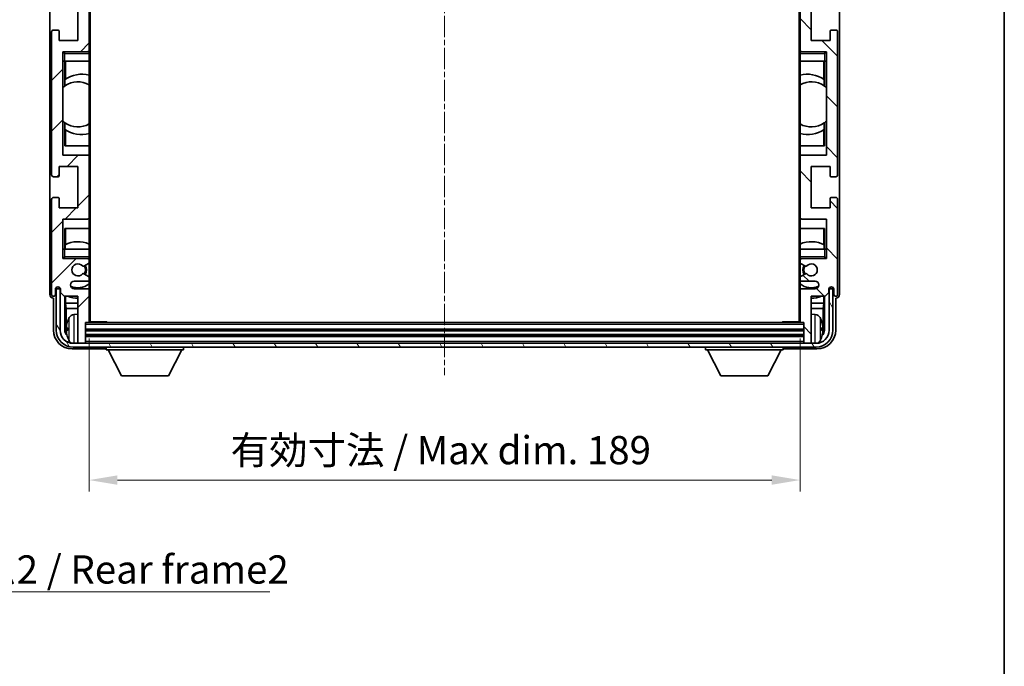
# Model space of a CAD drawing. Units: millimetres. Extents: x 2 to 7697, y 3 to 846.
# Drawn here: x 2097 to 2358, y 504 to 676 of the extents above; entities that cross this region are included whole.
import ezdxf

# ---------------------------------------------------------------- set-up
doc = ezdxf.new("R2010")
doc.units = ezdxf.units.MM
doc.linetypes.add('CHAIN', pattern=[0.3543, 0.2362, -0.0295, 0.0591, -0.0295])
for name, color, linetype, lineweight in [('Border (ISO)', 7, 'Continuous', 35), ('Centerline (ISO)', 131, 'Continuous', 18), ('Dimension (ISO)', 7, 'Continuous', 18), ('Dimension (ISO) @ 1', 7, 'Continuous', 18), ('Hatch (ISO)', 1, 'Continuous', 18), ('Symbol (ISO)', 7, 'Continuous', 18), ('Symbol (ISO) @ 1', 7, 'Continuous', 18), ('Visible (ISO)', 7, 'Continuous', 35), ('Visible Narrow (ISO)', 7, 'Continuous', 25)]:
    doc.layers.add(name, color=color, linetype=linetype, lineweight=lineweight)
doc.styles.add('Note Text (TK)', font='MS PGothic.ttf')
doc.dimstyles.new('Default - Method 1b (TK)', dxfattribs={"dimscale": 3, "dimtxt": 2.5, "dimasz": 2.5, "dimexe": 1, "dimexo": 1.5, "dimgap": 1, "dimtad": 1, "dimtoh": 1, "dimrnd": 1e-08, "dimdsep": 46, "dimtxsty": 'Note Text (TK)', "dimcen": 0.09, "dimdle": 5, "dimclrd": 100, "dimclre": 100, "dimclrt": 7, "dimadec": 1, "dimazin": 1, "dimtfac": 1, "dimtmove": 0, "dimatfit": 3, "dimfxl": 1, "dimtolj": 1, "dimlwd": -1, "dimlwe": -1, "dimarcsym": 0})
doc.dimstyles.new('Default - Method 1b (TK)$7', dxfattribs={"dimscale": 3, "dimtxt": 2.5, "dimasz": 2.5, "dimexe": 1, "dimexo": 1.5, "dimgap": 1, "dimtad": 1, "dimtoh": 1, "dimrnd": 1e-08, "dimdsep": 46, "dimtxsty": 'Note Text (TK)', "dimcen": 0.09, "dimdle": 5, "dimclrd": 100, "dimclre": 100, "dimclrt": 7, "dimadec": 1, "dimazin": 1, "dimtfac": 1, "dimtmove": 0, "dimatfit": 3, "dimfxl": 1, "dimtolj": 1, "dimlwd": -1, "dimlwe": -1, "dimarcsym": 0})

# ---------------------------------------------------------------- blocks, each defined once
blk = doc.blocks.new('図面枠 tk図枠')
at = {"layer": 'Border (ISO)'}
blk.add_line((405.5, 289), (405.5, 8), dxfattribs=at)
blk = doc.blocks.new('*D48')
at = {"layer": 'Defpoints', "color": 0}
for p in [(2115.13, 595.35), (2304.13, 595.35), (2304.13, 553.21)]:
    blk.add_point(p, dxfattribs=at)
at = {"layer": 'Dimension (ISO)', "color": 100}
for p, q in [((2115.13, 590.85), (2115.13, 550.21)), ((2304.13, 590.85), (2304.13, 550.21)), ((2122.63, 553.21), (2296.63, 553.21))]:
    blk.add_line(p, q, dxfattribs=at)
for points in [[(2122.63, 554.46), (2122.63, 551.96), (2115.13, 553.21)], [(2296.63, 554.46), (2296.63, 551.96), (2304.13, 553.21)]]:
    blk.add_solid(points, dxfattribs=at)
at = {"layer": 'Dimension (ISO)', "color": 7, "insert": (2152.72, 561.16), "char_height": 7.5, "attachment_point": 4, "style": 'Note Text (TK)'}
blk.add_mtext('\\A1;\\fＭＳ Ｐゴシック|b0|i0;\\H7.5000;有効寸法 / Max dim. 189', dxfattribs=at)

msp = doc.modelspace()

# ---------------------------------------------------------------- hatches: boundary and pattern name
at = {"layer": 'Hatch (ISO)'}
h = msp.add_hatch(dxfattribs=at)
h.set_pattern_fill('ANSI31', color=256, scale=76.2, style=0)
h.set_pattern_definition([(45, (1141.949, -20.914), (-6.73519, 6.73519), [])])
edge = h.paths.add_edge_path()
edge.add_ellipse((2114.8339, 595.3529), major_axis=(0, -0.3), ratio=1, start_angle=0, end_angle=90)
edge.add_line((2115.1339, 595.3529), (2115.1339, 603.5529))
edge.add_ellipse((2114.6339, 603.5529), major_axis=(0.5, 0), ratio=1, start_angle=0, end_angle=90)
edge.add_line((2114.6339, 604.0529), (2111.1339, 604.0529))
edge.add_ellipse((2111.1339, 605.0529), major_axis=(0, -1), ratio=1, start_angle=180, end_angle=360, ccw=False)
edge.add_line((2111.1339, 606.0529), (2114.6339, 606.0529))
edge.add_ellipse((2114.6339, 606.5529), major_axis=(0, -0.5), ratio=1, start_angle=0, end_angle=90)
edge.add_line((2115.1339, 606.5529), (2115.1339, 607.0631))
edge.add_ellipse((2114.8339, 607.0631), major_axis=(0.3, 0), ratio=1, start_angle=0, end_angle=60)
edge.add_line((2114.9839, 607.3229), (2113.7107, 608.058))
edge.add_ellipse((2113.5607, 607.7982), major_axis=(0.15, 0.2598), ratio=1, start_angle=0, end_angle=78.671012)
edge.add_ellipse((2112.1339, 609.0529), major_axis=(1.2015, -1.0566), ratio=1, start_angle=82.662386, end_angle=360, ccw=False)
edge.add_ellipse((2113.5606, 610.3077), major_axis=(-0.2253, -0.1981), ratio=1, start_angle=0, end_angle=77.981127)
edge.add_line((2113.7075, 610.0462), (2114.9808, 610.7611))
edge.add_ellipse((2114.8339, 611.0227), major_axis=(0.1469, -0.2616), ratio=1, start_angle=0, end_angle=60.685474)
edge.add_line((2115.1339, 611.0227), (2115.1339, 611.5529))
edge.add_ellipse((2114.6339, 611.5529), major_axis=(0.5, 0), ratio=1, start_angle=0, end_angle=90)
edge.add_line((2114.6339, 612.0529), (2108.1339, 612.0529))
edge.add_line((2108.1339, 612.0529), (2108.1339, 622.5529))
edge.add_line((2108.1339, 622.5529), (2114.6339, 622.5529))
edge.add_ellipse((2114.6339, 623.0529), major_axis=(0, -0.5), ratio=1, start_angle=0, end_angle=90)
edge.add_line((2115.1339, 623.0529), (2115.1339, 639.0529))
edge.add_ellipse((2114.6339, 639.0529), major_axis=(0.5, 0), ratio=1, start_angle=0, end_angle=90)
edge.add_line((2114.6339, 639.5529), (2108.1339, 639.5529))
edge.add_line((2108.1339, 639.5529), (2108.1339, 667.0529))
edge.add_line((2108.1339, 667.0529), (2114.6339, 667.0529))
edge.add_ellipse((2114.6339, 667.5529), major_axis=(0, -0.5), ratio=1, start_angle=0, end_angle=90)
edge.add_line((2115.1339, 667.5529), (2115.1339, 683.5529))
edge.add_ellipse((2114.6339, 683.5529), major_axis=(0.5, 0), ratio=1, start_angle=0, end_angle=90)
edge.add_line((2114.6339, 684.0529), (2108.1339, 684.0529))
edge.add_line((2108.1339, 684.0529), (2108.1339, 711.5529))
edge.add_line((2108.1339, 711.5529), (2114.6339, 711.5529))
edge.add_ellipse((2114.6339, 712.0529), major_axis=(0, -0.5), ratio=1, start_angle=0, end_angle=90)
edge.add_line((2115.1339, 712.0529), (2115.1339, 728.0529))
edge.add_ellipse((2114.6339, 728.0529), major_axis=(0.5, 0), ratio=1, start_angle=0, end_angle=90)
edge.add_line((2114.6339, 728.5529), (2108.1339, 728.5529))
edge.add_line((2108.1339, 728.5529), (2108.1339, 739.0529))
edge.add_line((2108.1339, 739.0529), (2114.6339, 739.0529))
edge.add_ellipse((2114.6339, 739.5529), major_axis=(0, -0.5), ratio=1, start_angle=0, end_angle=90)
edge.add_line((2115.1339, 739.5529), (2115.1339, 740.0831))
edge.add_ellipse((2114.8339, 740.0831), major_axis=(0.3, 0), ratio=1, start_angle=0, end_angle=60.685474)
edge.add_line((2114.9808, 740.3447), (2113.7075, 741.0597))
edge.add_ellipse((2113.5606, 740.7981), major_axis=(0.1469, 0.2616), ratio=1, start_angle=0, end_angle=77.981127)
edge.add_ellipse((2112.1339, 742.0529), major_axis=(1.2014, -1.0567), ratio=1, start_angle=82.662386, end_angle=360, ccw=False)
edge.add_ellipse((2113.5607, 743.3076), major_axis=(-0.2253, -0.1981), ratio=1, start_angle=0, end_angle=78.671012)
edge.add_line((2113.7107, 743.0478), (2114.9839, 743.7829))
edge.add_ellipse((2114.8339, 744.0427), major_axis=(0.15, -0.2598), ratio=1, start_angle=0, end_angle=60)
edge.add_line((2115.1339, 744.0427), (2115.1339, 744.5529))
edge.add_ellipse((2114.6339, 744.5529), major_axis=(0.5, 0), ratio=1, start_angle=0, end_angle=90)
edge.add_line((2114.6339, 745.0529), (2111.1339, 745.0529))
edge.add_ellipse((2111.1339, 746.0529), major_axis=(0, -1), ratio=1, start_angle=180, end_angle=360, ccw=False)
edge.add_line((2111.1339, 747.0529), (2114.6339, 747.0529))
edge.add_ellipse((2114.6339, 747.5529), major_axis=(0, -0.5), ratio=1, start_angle=0, end_angle=90)
edge.add_line((2115.1339, 747.5529), (2115.1339, 755.7529))
edge.add_ellipse((2114.8339, 755.7529), major_axis=(0.3, 0), ratio=1, start_angle=0, end_angle=90)
edge.add_line((2114.8339, 756.0529), (2114.1339, 756.0529))
edge.add_line((2114.1339, 756.0529), (2114.1339, 761.2529))
edge.add_ellipse((2113.8339, 761.2529), major_axis=(0.3, 0), ratio=1, start_angle=0, end_angle=90)
edge.add_line((2113.8339, 761.5529), (2112.4339, 761.5529))
edge.add_ellipse((2112.4339, 761.2529), major_axis=(0, 0.3), ratio=1, start_angle=0, end_angle=90)
edge.add_line((2112.1339, 761.2529), (2112.1339, 749.0529))
edge.add_line((2112.1339, 749.0529), (2108.4839, 749.0529))
edge.add_line((2108.4839, 749.0529), (2107.4839, 748.0529))
edge.add_line((2107.4839, 748.0529), (2107.4839, 747.1529))
edge.add_ellipse((2106.8089, 747.2326), major_axis=(0.675, -0.0797), ratio=1, start_angle=193.465843, end_angle=360, ccw=False)
edge.add_line((2106.1339, 747.1529), (2106.1339, 748.5529))
edge.add_ellipse((2105.6339, 748.5529), major_axis=(0.5, 0), ratio=1, start_angle=0, end_angle=180)
edge.add_line((2105.1339, 748.5529), (2105.1339, 723.3029))
edge.add_ellipse((2105.6339, 723.3029), major_axis=(-0.5, 0), ratio=1, start_angle=0, end_angle=90)
edge.add_line((2105.6339, 722.8029), (2106.8339, 722.8029))
edge.add_ellipse((2106.8339, 723.1029), major_axis=(0, -0.3), ratio=1, start_angle=0, end_angle=90)
edge.add_line((2107.1339, 723.1029), (2107.1339, 725.5529))
edge.add_line((2107.1339, 725.5529), (2112.1339, 725.5529))
edge.add_line((2112.1339, 725.5529), (2112.1339, 714.5529))
edge.add_line((2112.1339, 714.5529), (2107.1339, 714.5529))
edge.add_line((2107.1339, 714.5529), (2107.1339, 717.0029))
edge.add_ellipse((2106.8339, 717.0029), major_axis=(0.3, 0), ratio=1, start_angle=0, end_angle=90)
edge.add_line((2106.8339, 717.3029), (2105.6339, 717.3029))
edge.add_ellipse((2105.6339, 716.8029), major_axis=(0, 0.5), ratio=1, start_angle=0, end_angle=90)
edge.add_line((2105.1339, 716.8029), (2105.1339, 678.8029))
edge.add_ellipse((2105.6339, 678.8029), major_axis=(-0.5, 0), ratio=1, start_angle=0, end_angle=90)
edge.add_line((2105.6339, 678.3029), (2106.8339, 678.3029))
edge.add_ellipse((2106.8339, 678.6029), major_axis=(0, -0.3), ratio=1, start_angle=0, end_angle=90)
edge.add_line((2107.1339, 678.6029), (2107.1339, 681.0529))
edge.add_line((2107.1339, 681.0529), (2112.1339, 681.0529))
edge.add_line((2112.1339, 681.0529), (2112.1339, 670.0529))
edge.add_line((2112.1339, 670.0529), (2107.1339, 670.0529))
edge.add_line((2107.1339, 670.0529), (2107.1339, 672.5029))
edge.add_ellipse((2106.8339, 672.5029), major_axis=(0.3, 0), ratio=1, start_angle=0, end_angle=90)
edge.add_line((2106.8339, 672.8029), (2105.6339, 672.8029))
edge.add_ellipse((2105.6339, 672.3029), major_axis=(0, 0.5), ratio=1, start_angle=0, end_angle=90)
edge.add_line((2105.1339, 672.3029), (2105.1339, 634.3029))
edge.add_ellipse((2105.6339, 634.3029), major_axis=(-0.5, 0), ratio=1, start_angle=0, end_angle=90)
edge.add_line((2105.6339, 633.8029), (2106.8339, 633.8029))
edge.add_ellipse((2106.8339, 634.1029), major_axis=(0, -0.3), ratio=1, start_angle=0, end_angle=90)
edge.add_line((2107.1339, 634.1029), (2107.1339, 636.5529))
edge.add_line((2107.1339, 636.5529), (2112.1339, 636.5529))
edge.add_line((2112.1339, 636.5529), (2112.1339, 625.5529))
edge.add_line((2112.1339, 625.5529), (2107.1339, 625.5529))
edge.add_line((2107.1339, 625.5529), (2107.1339, 628.0029))
edge.add_ellipse((2106.8339, 628.0029), major_axis=(0.3, 0), ratio=1, start_angle=0, end_angle=90)
edge.add_line((2106.8339, 628.3029), (2105.6339, 628.3029))
edge.add_ellipse((2105.6339, 627.8029), major_axis=(0, 0.5), ratio=1, start_angle=0, end_angle=90)
edge.add_line((2105.1339, 627.8029), (2105.1339, 602.5529))
edge.add_ellipse((2105.6339, 602.5529), major_axis=(-0.5, 0), ratio=1, start_angle=0, end_angle=180)
edge.add_line((2106.1339, 602.5529), (2106.1339, 603.9529))
edge.add_ellipse((2106.8089, 603.8732), major_axis=(-0.675, 0.0797), ratio=1, start_angle=193.465843, end_angle=360, ccw=False)
edge.add_line((2107.4839, 603.9529), (2107.4839, 603.0529))
edge.add_line((2107.4839, 603.0529), (2108.4839, 602.0529))
edge.add_line((2108.4839, 602.0529), (2112.1339, 602.0529))
edge.add_line((2112.1339, 602.0529), (2112.1339, 589.8529))
edge.add_ellipse((2112.4339, 589.8529), major_axis=(-0.3, 0), ratio=1, start_angle=0, end_angle=90)
edge.add_line((2112.4339, 589.5529), (2113.8339, 589.5529))
edge.add_ellipse((2113.8339, 589.8529), major_axis=(0, -0.3), ratio=1, start_angle=0, end_angle=90)
edge.add_line((2114.1339, 589.8529), (2114.1339, 595.0529))
edge.add_line((2114.1339, 595.0529), (2114.8339, 595.0529))
h = msp.add_hatch(dxfattribs=at)
h.set_pattern_fill('ANSI31', color=256, scale=76.2, angle=90.00021, style=0)
h.set_pattern_definition([(135.0002, (1141.949, -20.914), (-6.73517, -6.73522), [])])
edge = h.paths.add_edge_path()
edge.add_ellipse((2304.4339, 755.7529), major_axis=(0, 0.3), ratio=1, start_angle=0, end_angle=90)
edge.add_line((2304.1339, 755.7529), (2304.1339, 747.5529))
edge.add_ellipse((2304.6339, 747.5529), major_axis=(-0.5, 0), ratio=1, start_angle=0, end_angle=90)
edge.add_line((2304.6339, 747.0529), (2308.1339, 747.0529))
edge.add_ellipse((2308.1339, 746.0529), major_axis=(0, 1), ratio=1, start_angle=180, end_angle=360, ccw=False)
edge.add_line((2308.1339, 745.0529), (2304.6339, 745.0529))
edge.add_ellipse((2304.6339, 744.5529), major_axis=(0, 0.5), ratio=1, start_angle=0, end_angle=90)
edge.add_line((2304.1339, 744.5529), (2304.1339, 744.0427))
edge.add_ellipse((2304.4339, 744.0427), major_axis=(-0.3, 0), ratio=1, start_angle=0, end_angle=60)
edge.add_line((2304.2839, 743.7829), (2305.5571, 743.0478))
edge.add_ellipse((2305.7071, 743.3076), major_axis=(-0.15, -0.2598), ratio=1, start_angle=0, end_angle=78.671012)
edge.add_ellipse((2307.1339, 742.0529), major_axis=(-1.2015, 1.0566), ratio=1, start_angle=82.662386, end_angle=360, ccw=False)
edge.add_ellipse((2305.7072, 740.7981), major_axis=(0.2253, 0.1981), ratio=1, start_angle=0, end_angle=77.981127)
edge.add_line((2305.5603, 741.0597), (2304.287, 740.3447))
edge.add_ellipse((2304.4339, 740.0831), major_axis=(-0.1469, 0.2616), ratio=1, start_angle=0, end_angle=60.685474)
edge.add_line((2304.1339, 740.0831), (2304.1339, 739.5529))
edge.add_ellipse((2304.6339, 739.5529), major_axis=(-0.5, 0), ratio=1, start_angle=0, end_angle=90)
edge.add_line((2304.6339, 739.0529), (2311.1339, 739.0529))
edge.add_line((2311.1339, 739.0529), (2311.1339, 728.5529))
edge.add_line((2311.1339, 728.5529), (2304.6339, 728.5529))
edge.add_ellipse((2304.6339, 728.0529), major_axis=(0, 0.5), ratio=1, start_angle=0, end_angle=90)
edge.add_line((2304.1339, 728.0529), (2304.1339, 712.0529))
edge.add_ellipse((2304.6339, 712.0529), major_axis=(-0.5, 0), ratio=1, start_angle=0, end_angle=90)
edge.add_line((2304.6339, 711.5529), (2311.1339, 711.5529))
edge.add_line((2311.1339, 711.5529), (2311.1339, 684.0529))
edge.add_line((2311.1339, 684.0529), (2304.6339, 684.0529))
edge.add_ellipse((2304.6339, 683.5529), major_axis=(0, 0.5), ratio=1, start_angle=0, end_angle=90)
edge.add_line((2304.1339, 683.5529), (2304.1339, 667.5529))
edge.add_ellipse((2304.6339, 667.5529), major_axis=(-0.5, 0), ratio=1, start_angle=0, end_angle=90)
edge.add_line((2304.6339, 667.0529), (2311.1339, 667.0529))
edge.add_line((2311.1339, 667.0529), (2311.1339, 639.5529))
edge.add_line((2311.1339, 639.5529), (2304.6339, 639.5529))
edge.add_ellipse((2304.6339, 639.0529), major_axis=(0, 0.5), ratio=1, start_angle=0, end_angle=90)
edge.add_line((2304.1339, 639.0529), (2304.1339, 623.0529))
edge.add_ellipse((2304.6339, 623.0529), major_axis=(-0.5, 0), ratio=1, start_angle=0, end_angle=90)
edge.add_line((2304.6339, 622.5529), (2311.1339, 622.5529))
edge.add_line((2311.1339, 622.5529), (2311.1339, 612.0529))
edge.add_line((2311.1339, 612.0529), (2304.6339, 612.0529))
edge.add_ellipse((2304.6339, 611.5529), major_axis=(0, 0.5), ratio=1, start_angle=0, end_angle=90)
edge.add_line((2304.1339, 611.5529), (2304.1339, 611.0227))
edge.add_ellipse((2304.4339, 611.0227), major_axis=(-0.3, 0), ratio=1, start_angle=0, end_angle=60.685474)
edge.add_line((2304.287, 610.7611), (2305.5603, 610.0462))
edge.add_ellipse((2305.7072, 610.3077), major_axis=(-0.1469, -0.2616), ratio=1, start_angle=0, end_angle=77.981127)
edge.add_ellipse((2307.1339, 609.0529), major_axis=(-1.2014, 1.0567), ratio=1, start_angle=82.662386, end_angle=360, ccw=False)
edge.add_ellipse((2305.7071, 607.7982), major_axis=(0.2253, 0.1981), ratio=1, start_angle=0, end_angle=78.671012)
edge.add_line((2305.5571, 608.058), (2304.2839, 607.3229))
edge.add_ellipse((2304.4339, 607.0631), major_axis=(-0.15, 0.2598), ratio=1, start_angle=0, end_angle=60)
edge.add_line((2304.1339, 607.0631), (2304.1339, 606.5529))
edge.add_ellipse((2304.6339, 606.5529), major_axis=(-0.5, 0), ratio=1, start_angle=0, end_angle=90)
edge.add_line((2304.6339, 606.0529), (2308.1339, 606.0529))
edge.add_ellipse((2308.1339, 605.0529), major_axis=(0, 1), ratio=1, start_angle=180, end_angle=360, ccw=False)
edge.add_line((2308.1339, 604.0529), (2304.6339, 604.0529))
edge.add_ellipse((2304.6339, 603.5529), major_axis=(0, 0.5), ratio=1, start_angle=0, end_angle=90)
edge.add_line((2304.1339, 603.5529), (2304.1339, 595.3529))
edge.add_ellipse((2304.4339, 595.3529), major_axis=(-0.3, 0), ratio=1, start_angle=0, end_angle=90)
edge.add_line((2304.4339, 595.0529), (2305.1339, 595.0529))
edge.add_line((2305.1339, 595.0529), (2305.1339, 589.8529))
edge.add_ellipse((2305.4339, 589.8529), major_axis=(-0.3, 0), ratio=1, start_angle=0, end_angle=90)
edge.add_line((2305.4339, 589.5529), (2306.8339, 589.5529))
edge.add_ellipse((2306.8339, 589.8529), major_axis=(0, -0.3), ratio=1, start_angle=0, end_angle=90)
edge.add_line((2307.1339, 589.8529), (2307.1339, 602.0529))
edge.add_line((2307.1339, 602.0529), (2310.7839, 602.0529))
edge.add_line((2310.7839, 602.0529), (2311.7839, 603.0529))
edge.add_line((2311.7839, 603.0529), (2311.7839, 603.9529))
edge.add_ellipse((2312.4589, 603.8732), major_axis=(-0.675, 0.0797), ratio=1, start_angle=193.465843, end_angle=360, ccw=False)
edge.add_line((2313.1339, 603.9529), (2313.1339, 602.5529))
edge.add_ellipse((2313.6339, 602.5529), major_axis=(-0.5, 0), ratio=1, start_angle=0, end_angle=180)
edge.add_line((2314.1339, 602.5529), (2314.1339, 627.8029))
edge.add_ellipse((2313.6339, 627.8029), major_axis=(0.5, 0), ratio=1, start_angle=0, end_angle=90)
edge.add_line((2313.6339, 628.3029), (2312.4339, 628.3029))
edge.add_ellipse((2312.4339, 628.0029), major_axis=(0, 0.3), ratio=1, start_angle=0, end_angle=90)
edge.add_line((2312.1339, 628.0029), (2312.1339, 625.5529))
edge.add_line((2312.1339, 625.5529), (2307.1339, 625.5529))
edge.add_line((2307.1339, 625.5529), (2307.1339, 636.5529))
edge.add_line((2307.1339, 636.5529), (2312.1339, 636.5529))
edge.add_line((2312.1339, 636.5529), (2312.1339, 634.1029))
edge.add_ellipse((2312.4339, 634.1029), major_axis=(-0.3, 0), ratio=1, start_angle=0, end_angle=90)
edge.add_line((2312.4339, 633.8029), (2313.6339, 633.8029))
edge.add_ellipse((2313.6339, 634.3029), major_axis=(0, -0.5), ratio=1, start_angle=0, end_angle=90)
edge.add_line((2314.1339, 634.3029), (2314.1339, 672.3029))
edge.add_ellipse((2313.6339, 672.3029), major_axis=(0.5, 0), ratio=1, start_angle=0, end_angle=90)
edge.add_line((2313.6339, 672.8029), (2312.4339, 672.8029))
edge.add_ellipse((2312.4339, 672.5029), major_axis=(0, 0.3), ratio=1, start_angle=0, end_angle=90)
edge.add_line((2312.1339, 672.5029), (2312.1339, 670.0529))
edge.add_line((2312.1339, 670.0529), (2307.1339, 670.0529))
edge.add_line((2307.1339, 670.0529), (2307.1339, 681.0529))
edge.add_line((2307.1339, 681.0529), (2312.1339, 681.0529))
edge.add_line((2312.1339, 681.0529), (2312.1339, 678.6029))
edge.add_ellipse((2312.4339, 678.6029), major_axis=(-0.3, 0), ratio=1, start_angle=0, end_angle=90)
edge.add_line((2312.4339, 678.3029), (2313.6339, 678.3029))
edge.add_ellipse((2313.6339, 678.8029), major_axis=(0, -0.5), ratio=1, start_angle=0, end_angle=90)
edge.add_line((2314.1339, 678.8029), (2314.1339, 716.8029))
edge.add_ellipse((2313.6339, 716.8029), major_axis=(0.5, 0), ratio=1, start_angle=0, end_angle=90)
edge.add_line((2313.6339, 717.3029), (2312.4339, 717.3029))
edge.add_ellipse((2312.4339, 717.0029), major_axis=(0, 0.3), ratio=1, start_angle=0, end_angle=90)
edge.add_line((2312.1339, 717.0029), (2312.1339, 714.5529))
edge.add_line((2312.1339, 714.5529), (2307.1339, 714.5529))
edge.add_line((2307.1339, 714.5529), (2307.1339, 725.5529))
edge.add_line((2307.1339, 725.5529), (2312.1339, 725.5529))
edge.add_line((2312.1339, 725.5529), (2312.1339, 723.1029))
edge.add_ellipse((2312.4339, 723.1029), major_axis=(-0.3, 0), ratio=1, start_angle=0, end_angle=90)
edge.add_line((2312.4339, 722.8029), (2313.6339, 722.8029))
edge.add_ellipse((2313.6339, 723.3029), major_axis=(0, -0.5), ratio=1, start_angle=0, end_angle=90)
edge.add_line((2314.1339, 723.3029), (2314.1339, 748.5529))
edge.add_ellipse((2313.6339, 748.5529), major_axis=(0.5, 0), ratio=1, start_angle=0, end_angle=180)
edge.add_line((2313.1339, 748.5529), (2313.1339, 747.1529))
edge.add_ellipse((2312.4589, 747.2326), major_axis=(0.675, -0.0797), ratio=1, start_angle=193.465843, end_angle=360, ccw=False)
edge.add_line((2311.7839, 747.1529), (2311.7839, 748.0529))
edge.add_line((2311.7839, 748.0529), (2310.7839, 749.0529))
edge.add_line((2310.7839, 749.0529), (2307.1339, 749.0529))
edge.add_line((2307.1339, 749.0529), (2307.1339, 761.2529))
edge.add_ellipse((2306.8339, 761.2529), major_axis=(0.3, 0), ratio=1, start_angle=0, end_angle=90)
edge.add_line((2306.8339, 761.5529), (2305.4339, 761.5529))
edge.add_ellipse((2305.4339, 761.2529), major_axis=(0, 0.3), ratio=1, start_angle=0, end_angle=90)
edge.add_line((2305.1339, 761.2529), (2305.1339, 756.0529))
edge.add_line((2305.1339, 756.0529), (2304.4339, 756.0529))
h = msp.add_hatch(dxfattribs=at)
h.set_pattern_fill('ANSI31', color=256, scale=76.2, angle=75.000175, style=0)
h.set_pattern_definition([(120.0002, (1141.949, -20.914), (-8.24888, -4.762525), [])])
edge = h.paths.add_edge_path()
edge.add_ellipse((2110.8839, 593.0529), major_axis=(0, -3.5), ratio=1, start_angle=270, end_angle=360)
edge.add_line((2110.8839, 589.5529), (2112.4339, 589.5529))
edge.add_line((2112.4339, 589.5529), (2113.8339, 589.5529))
edge.add_line((2113.8339, 589.5529), (2305.4339, 589.5529))
edge.add_line((2305.4339, 589.5529), (2306.8339, 589.5529))
edge.add_line((2306.8339, 589.5529), (2308.3839, 589.5529))
edge.add_ellipse((2308.3839, 593.0529), major_axis=(3.5, 0), ratio=1, start_angle=270, end_angle=360)
edge.add_line((2311.8839, 593.0529), (2311.8839, 604.0529))
edge.add_line((2311.8839, 604.0529), (2312.8839, 604.0529))
edge.add_line((2312.8839, 604.0529), (2312.8839, 593.0529))
edge.add_ellipse((2308.3839, 593.0529), major_axis=(0, -4.5), ratio=1, start_angle=0, end_angle=90, ccw=False)
edge.add_line((2308.3839, 588.5529), (2110.8839, 588.5529))
edge.add_ellipse((2110.8839, 593.0529), major_axis=(-4.5, 0), ratio=1, start_angle=0, end_angle=90, ccw=False)
edge.add_line((2106.3839, 593.0529), (2106.3839, 604.0529))
edge.add_line((2106.3839, 604.0529), (2107.3839, 604.0529))
edge.add_line((2107.3839, 604.0529), (2107.3839, 593.0529))

# ---------------------------------------------------------------- linework, layer by layer
at = {"layer": 'Centerline (ISO)', "linetype": 'CHAIN', "ltscale": 23.990969}
msp.add_line((2209.6339, 770.0529), (2209.6339, 581.0529), dxfattribs=at)
at = {"layer": 'Visible (ISO)'}
for p, q in [((2115.3839, 595.3029), (2115.3839, 755.8029)), ((2303.8839, 755.8029), (2303.8839, 595.3029)), ((2104.6339, 748.5535), (2104.6339, 602.5523)), ((2314.6339, 602.5523), (2314.6339, 748.5535)), ((2115.1339, 667.5529), (2115.1339, 683.5529)), ((2304.1339, 683.5529), (2304.1339, 667.5529)), ((2112.1339, 681.0529), (2112.1339, 670.0529)), ((2307.1339, 670.0529), (2307.1339, 681.0529)), ((2105.1339, 672.3029), (2105.1339, 634.3029)), ((2106.8339, 672.8029), (2105.6339, 672.8029)), ((2107.1339, 670.0529), (2107.1339, 672.5029)), ((2312.1339, 672.5029), (2312.1339, 670.0529)), ((2313.6339, 672.8029), (2312.4339, 672.8029)), ((2314.1339, 634.3029), (2314.1339, 672.3029)), ((2112.1339, 670.0529), (2107.1339, 670.0529)), ((2312.1339, 670.0529), (2307.1339, 670.0529)), ((2108.1339, 639.5529), (2108.1339, 667.0529)), ((2108.1339, 667.0529), (2114.6339, 667.0529)), ((2108.6339, 666.5529), (2108.1339, 667.0529)), ((2115.1339, 667.0529), (2114.6339, 667.0529)), ((2115.1339, 667.5529), (2115.1339, 667.0529)), ((2115.1339, 667.0529), (2115.1339, 666.5529)), ((2115.1339, 664.5529), (2115.1339, 666.5529)), ((2304.1339, 667.0529), (2304.1339, 667.5529)), ((2304.6339, 667.0529), (2304.1339, 667.0529)), ((2304.1339, 666.5529), (2304.1339, 667.0529)), ((2304.1339, 666.5529), (2304.1339, 664.5529)), ((2304.6339, 667.0529), (2311.1339, 667.0529)), ((2310.6339, 666.5529), (2311.1339, 667.0529)), ((2311.1339, 667.0529), (2311.1339, 639.5529)), ((2108.6339, 664.5529), (2108.1339, 664.5529)), ((2108.6339, 664.5529), (2115.1339, 664.5529)), ((2108.6363, 657.9281), (2108.6363, 664.5529)), ((2108.7935, 664.5529), (2108.7935, 659.7731)), ((2115.1339, 664.5529), (2115.1339, 639.0529)), ((2304.1339, 664.5529), (2310.6339, 664.5529)), ((2304.1339, 639.0529), (2304.1339, 664.5529)), ((2310.4743, 659.7731), (2310.4743, 664.5529)), ((2310.6315, 664.5529), (2310.6315, 657.9281)), ((2311.1339, 664.5529), (2310.6339, 664.5529)), ((2108.1363, 648.5786), (2108.1363, 657.5272)), ((2108.6887, 657.9652), (2108.6887, 659.7043)), ((2310.5791, 659.7043), (2310.5791, 657.9652)), ((2311.1315, 657.5272), (2311.1315, 648.5786)), ((2108.6363, 642.0529), (2108.6363, 648.1778)), ((2108.6887, 646.4016), (2108.6887, 648.1406)), ((2310.5791, 648.1406), (2310.5791, 646.4016)), ((2310.6315, 648.1778), (2310.6315, 642.0529)), ((2108.7935, 646.3327), (2108.7935, 642.0529)), ((2310.4743, 642.0529), (2310.4743, 646.3327)), ((2115.1339, 642.0529), (2108.6363, 642.0529)), ((2310.6315, 642.0529), (2304.1339, 642.0529)), ((2114.6339, 639.5529), (2108.1339, 639.5529)), ((2115.1339, 623.0529), (2115.1339, 639.0529)), ((2304.1339, 639.0529), (2304.1339, 623.0529)), ((2311.1339, 639.5529), (2304.6339, 639.5529)), ((2107.1339, 634.1029), (2107.1339, 636.5529)), ((2107.1339, 636.5529), (2112.1339, 636.5529)), ((2112.1339, 636.5529), (2112.1339, 625.5529)), ((2307.1339, 625.5529), (2307.1339, 636.5529)), ((2307.1339, 636.5529), (2312.1339, 636.5529)), ((2312.1339, 636.5529), (2312.1339, 634.1029)), ((2105.6339, 633.8029), (2106.8339, 633.8029)), ((2312.4339, 633.8029), (2313.6339, 633.8029)), ((2105.1339, 627.8029), (2105.1339, 602.5529)), ((2106.8339, 628.3029), (2105.6339, 628.3029)), ((2107.1339, 625.5529), (2107.1339, 628.0029)), ((2312.1339, 628.0029), (2312.1339, 625.5529)), ((2313.6339, 628.3029), (2312.4339, 628.3029)), ((2314.1339, 602.5529), (2314.1339, 627.8029)), ((2112.1339, 625.5529), (2107.1339, 625.5529)), ((2312.1339, 625.5529), (2307.1339, 625.5529)), ((2108.1339, 612.0529), (2108.1339, 622.5529)), ((2108.1339, 622.5529), (2114.6339, 622.5529)), ((2115.1339, 623.0529), (2115.1339, 614.5529)), ((2304.1339, 614.5529), (2304.1339, 623.0529)), ((2304.6339, 622.5529), (2311.1339, 622.5529)), ((2311.1339, 622.5529), (2311.1339, 612.0529)), ((2108.6363, 614.5529), (2108.6363, 620.0529)), ((2108.6363, 620.0529), (2115.1339, 620.0529)), ((2108.7935, 620.0529), (2108.7935, 615.7679)), ((2304.1339, 620.0529), (2310.6315, 620.0529)), ((2310.4743, 615.7679), (2310.4743, 620.0529)), ((2310.6315, 620.0529), (2310.6315, 614.5529)), ((2108.7062, 614.5529), (2108.7062, 615.7238)), ((2310.5616, 615.7238), (2310.5616, 614.5529)), ((2108.1339, 614.5529), (2108.6339, 614.5529)), ((2115.1339, 614.5529), (2108.6339, 614.5529)), ((2115.1339, 612.5529), (2115.1339, 614.5529)), ((2310.6339, 614.5529), (2304.1339, 614.5529)), ((2304.1339, 614.5529), (2304.1339, 612.5529)), ((2310.6339, 614.5529), (2311.1339, 614.5529)), ((2108.6339, 612.5529), (2108.1339, 612.0529)), ((2114.6339, 612.0529), (2108.1339, 612.0529)), ((2113.7075, 610.0462), (2114.9808, 610.7611)), ((2114.6339, 612.0529), (2115.1339, 612.0529)), ((2115.1339, 612.5529), (2115.1339, 612.0529)), ((2115.1339, 612.0529), (2115.1339, 611.5529)), ((2115.1339, 611.0227), (2115.1339, 611.5529)), ((2115.1339, 611.0227), (2115.1339, 607.0631)), ((2304.1339, 612.0529), (2304.1339, 612.5529)), ((2304.1339, 612.0529), (2304.6339, 612.0529)), ((2304.1339, 611.5529), (2304.1339, 612.0529)), ((2304.1339, 611.5529), (2304.1339, 611.0227)), ((2304.1339, 607.0631), (2304.1339, 611.0227)), ((2304.287, 610.7611), (2305.5603, 610.0462)), ((2311.1339, 612.0529), (2304.6339, 612.0529)), ((2310.6339, 612.5529), (2311.1339, 612.0529)), ((2114.9839, 607.3229), (2113.7107, 608.058)), ((2305.5571, 608.058), (2304.2839, 607.3229)), ((2111.1339, 606.0529), (2114.6339, 606.0529)), ((2115.1339, 606.5529), (2115.1339, 607.0631)), ((2115.1339, 606.5529), (2115.1339, 603.5529)), ((2304.1339, 607.0631), (2304.1339, 606.5529)), ((2304.1339, 603.5529), (2304.1339, 606.5529)), ((2304.6339, 606.0529), (2308.1339, 606.0529)), ((2106.1339, 602.5529), (2106.1339, 603.9529)), ((2107.3839, 604.0529), (2106.3839, 604.0529)), ((2106.3839, 604.0529), (2106.3839, 593.0529)), ((2107.3839, 593.0529), (2107.3839, 604.0529)), ((2107.4839, 603.9529), (2107.4839, 603.0529)), ((2107.4839, 603.0529), (2108.4839, 602.0529)), ((2114.6339, 604.0529), (2111.1339, 604.0529)), ((2115.1339, 595.3529), (2115.1339, 603.5529)), ((2304.1339, 603.5529), (2304.1339, 595.3529)), ((2308.1339, 604.0529), (2304.6339, 604.0529)), ((2310.7839, 602.0529), (2311.7839, 603.0529)), ((2311.7839, 603.0529), (2311.7839, 603.9529)), ((2312.8839, 604.0529), (2311.8839, 604.0529)), ((2311.8839, 604.0529), (2311.8839, 593.0529)), ((2312.8839, 593.0529), (2312.8839, 604.0529)), ((2313.1339, 603.9529), (2313.1339, 602.5529)), ((2105.6333, 601.5529), (2105.6339, 601.5529)), ((2105.6339, 601.5529), (2105.6339, 593.0499)), ((2108.4839, 602.0529), (2112.1339, 602.0529)), ((2108.6357, 593.0535), (2108.6357, 602.0529)), ((2108.7929, 602.0529), (2108.7929, 600.2246)), ((2108.7929, 600.2246), (2108.9849, 598.8155)), ((2108.7929, 600.2246), (2112.1339, 600.2246)), ((2112.1339, 602.0529), (2112.1339, 589.8529)), ((2307.1339, 589.8529), (2307.1339, 602.0529)), ((2307.1339, 602.0529), (2310.7839, 602.0529)), ((2307.1339, 600.2246), (2310.4749, 600.2246)), ((2310.4749, 600.2246), (2310.2829, 598.8155)), ((2310.4749, 600.2246), (2310.4749, 602.0529)), ((2310.6321, 602.0529), (2310.6321, 593.0535)), ((2313.6339, 593.0499), (2313.6339, 601.5529)), ((2313.6339, 601.5529), (2313.6345, 601.5529)), ((2108.9849, 598.8155), (2108.9849, 593.4027)), ((2108.9849, 598.8155), (2112.1339, 598.8155)), ((2111.075, 597.2103), (2112.1339, 597.3029)), ((2307.1339, 598.8155), (2310.2829, 598.8155)), ((2308.1928, 597.2103), (2307.1339, 597.3029)), ((2310.2829, 593.4027), (2310.2829, 598.8155)), ((2114.1339, 589.8529), (2114.1339, 595.0529)), ((2114.1339, 595.0529), (2114.8339, 595.0529)), ((2304.4339, 595.0529), (2114.8339, 595.0529)), ((2115.1297, 595.3029), (2119.7044, 595.3029)), ((2115.1339, 595.3529), (2115.1339, 595.3029)), ((2119.7044, 595.0529), (2119.7044, 595.3029)), ((2119.9544, 595.0529), (2119.7044, 595.3029)), ((2299.3134, 595.0529), (2299.5634, 595.3029)), ((2299.5634, 595.3029), (2299.5634, 595.0529)), ((2304.1381, 595.3029), (2299.5634, 595.3029)), ((2304.1339, 595.3029), (2304.1339, 595.3529)), ((2304.4339, 595.0529), (2305.1339, 595.0529)), ((2305.1339, 595.0529), (2305.1339, 589.8529)), ((2109.4199, 593.5852), (2109.4199, 593.0206)), ((2305.1339, 593.0529), (2114.1339, 593.0529)), ((2309.8479, 593.0206), (2309.8479, 593.5852)), ((2308.3839, 589.5529), (2110.8839, 589.5529)), ((2112.1339, 589.5529), (2112.1339, 589.8529)), ((2112.4339, 589.5529), (2113.8339, 589.5529)), ((2305.1339, 591.5529), (2114.1339, 591.5529)), ((2114.1339, 589.5529), (2114.1339, 589.8529)), ((2305.1339, 589.8529), (2305.1339, 589.5529)), ((2305.4339, 589.5529), (2306.8339, 589.5529)), ((2307.1339, 589.8529), (2307.1339, 589.5529)), ((2110.6309, 588.0529), (2119.1342, 588.0529)), ((2110.8839, 588.5529), (2308.3839, 588.5529)), ((2119.6339, 588.5529), (2119.6339, 587.8529)), ((2119.6339, 587.8529), (2140.2339, 587.8529)), ((2123.6839, 580.9529), (2120.1339, 587.8529)), ((2136.1839, 580.9529), (2139.7339, 587.8529)), ((2140.2339, 588.5529), (2140.2339, 587.8529)), ((2279.0339, 588.5529), (2279.0339, 587.8529)), ((2279.0339, 587.8529), (2299.6339, 587.8529)), ((2283.0839, 580.9529), (2279.5339, 587.8529)), ((2295.5839, 580.9529), (2299.1339, 587.8529)), ((2299.6339, 588.5529), (2299.6339, 587.8529)), ((2300.1336, 588.0529), (2308.6369, 588.0529)), ((2123.6839, 580.9529), (2136.1839, 580.9529)), ((2283.0839, 580.9529), (2295.5839, 580.9529))]:
    msp.add_line(p, q, dxfattribs=at)
for centre, radius, start, end in [((2105.6339, 672.3029), 0.5, 90, 180), ((2106.8339, 672.5029), 0.3, 0, 90), ((2312.4339, 672.5029), 0.3, 90, 180), ((2313.6339, 672.3029), 0.5, 0, 90), ((2114.6339, 667.5529), 0.5, 270, 0), ((2304.6339, 667.5529), 0.5, 180, 270), ((2113.1339, 653.0529), 8, 75.522488, 123.75533), ((2306.1339, 653.0529), 8, 56.24467, 104.477512), ((2112.1339, 653.0529), 6, 125.656675, 131.779085), ((2112.1339, 653.0529), 6, 125.043401, 125.656675), ((2112.1339, 653.0529), 6, 60, 125.043401), ((2307.1339, 653.0529), 6, 54.956599, 120), ((2307.1339, 653.0529), 6, 54.343325, 54.956599), ((2307.1339, 653.0529), 6, 48.220915, 54.343325), ((2112.1339, 653.0529), 6, 228.220915, 234.343325), ((2112.1339, 653.0529), 6, 234.343325, 234.956599), ((2112.1339, 653.0529), 6, 234.956599, 300), ((2307.1339, 653.0529), 6, 240, 305.043401), ((2307.1339, 653.0529), 6, 305.043401, 305.656675), ((2307.1339, 653.0529), 6, 305.656675, 311.779085), ((2113.1339, 653.0529), 8, 236.24467, 284.477512), ((2306.1339, 653.0529), 8, 255.522488, 303.75533), ((2114.6339, 639.0529), 0.5, 0, 90), ((2304.6339, 639.0529), 0.5, 90, 180), ((2105.6339, 634.3029), 0.5, 180, 270), ((2106.8339, 634.1029), 0.3, 270, 0), ((2312.4339, 634.1029), 0.3, 180, 270), ((2313.6339, 634.3029), 0.5, 270, 0), ((2105.6339, 627.8029), 0.5, 90, 180), ((2106.8339, 628.0029), 0.3, 0, 90), ((2312.4339, 628.0029), 0.3, 90, 180), ((2313.6339, 627.8029), 0.5, 0, 90), ((2114.6339, 623.0529), 0.5, 270, 0), ((2304.6339, 623.0529), 0.5, 180, 270), ((2112.1339, 609.0529), 7.5, 66.421822, 117.195584), ((2307.1339, 609.0529), 7.5, 62.804416, 113.578178), ((2112.1339, 609.0529), 1.6, 41.333399, 318.671012), ((2113.5606, 610.3077), 0.3, 221.333399, 299.314526), ((2112.1339, 609.0529), 2, 327.901352, 32.055581), ((2112.1339, 609.0529), 2.25, 328.134623, 31.750824), ((2114.6339, 611.5529), 0.5, 0, 90), ((2114.8339, 611.0227), 0.3, 299.314526, 0), ((2304.6339, 611.5529), 0.5, 90, 180), ((2304.4339, 611.0227), 0.3, 180, 240.685474), ((2307.1339, 609.0529), 2.25, 148.249176, 211.865377), ((2307.1339, 609.0529), 2, 147.944419, 212.098648), ((2305.7072, 610.3077), 0.3, 240.685474, 318.666601), ((2307.1339, 609.0529), 1.6, 221.328988, 138.666601), ((2113.5607, 607.7982), 0.3, 60, 138.671012), ((2305.7071, 607.7982), 0.3, 41.328988, 120), ((2111.1339, 605.0529), 1, 90, 270), ((2112.1339, 609.0529), 4.75, 245.863751, 309.166711), ((2114.6339, 606.5529), 0.5, 270, 0), ((2114.8339, 607.0631), 0.3, 0, 60), ((2304.4339, 607.0631), 0.3, 120, 180), ((2304.6339, 606.5529), 0.5, 180, 270), ((2307.1339, 609.0529), 4.75, 230.833289, 294.136249), ((2308.1339, 605.0529), 1, 270, 90), ((2105.6339, 602.5529), 0.5, 180, 0), ((2106.8089, 603.8732), 0.6797, 6.732921, 173.267079), ((2114.6339, 603.5529), 0.5, 0, 90), ((2304.6339, 603.5529), 0.5, 90, 180), ((2312.4589, 603.8732), 0.6797, 6.732921, 173.267079), ((2313.6339, 602.5529), 0.5, 180, 0), ((2112.1339, 609.0529), 7.5, 248.96053, 270), ((2307.1339, 609.0529), 7.5, 270, 291.03947), ((2111.2144, 595.6164), 1.6, 95, 151.827266), ((2308.0534, 595.6164), 1.6, 28.172734, 85), ((2109.5445, 595.4876), 0.1246, 159.960393, 178.185174), ((2115.5339, 593.3029), 6.5, 151.827266, 159.960393), ((2114.8339, 595.3529), 0.3, 270, 0), ((2304.4339, 595.3529), 0.3, 180, 270), ((2303.7339, 593.3029), 6.5, 20.039607, 28.172734), ((2309.7233, 595.4876), 0.1246, 1.814826, 20.039607), ((2110.8839, 593.0529), 4.5, 180, 270), ((2110.8839, 593.0529), 3.5, 180, 270), ((2308.3839, 593.0529), 4.5, 270, 0), ((2308.3839, 593.0529), 3.5, 270, 0), ((2109.5445, 591.1183), 0.1246, 181.814826, 200.039607), ((2115.5339, 593.3029), 6.5, 200.039607, 208.172734), ((2111.2144, 590.9895), 1.6, 208.172734, 241.84933), ((2112.4339, 589.8529), 0.3, 180, 270), ((2113.8339, 589.8529), 0.3, 270, 0), ((2305.4339, 589.8529), 0.3, 180, 270), ((2306.8339, 589.8529), 0.3, 270, 0), ((2308.0534, 590.9895), 1.6, 298.15067, 331.827266), ((2303.7339, 593.3029), 6.5, 331.827266, 339.960393), ((2309.7233, 591.1183), 0.1246, 339.960393, 358.185174)]:
    msp.add_arc(centre, radius, start, end, dxfattribs=at)
for centre, major_axis, ratio, start_param, end_param in [((2105.6345, 602.5535), (-0.708, -0.708), 0.99878277, 5.49839613, 7.06797448), ((2313.6333, 602.5535), (0.708, -0.708), 0.99878277, 5.49839613, 7.06797448), ((2115.5217, 593.2957), (-3.2829, 5.6083), 0.99488747, 0.69485901, 0.93384331), ((2303.7461, 593.2957), (-3.2829, -5.6083), 0.99488747, 2.20774935, 2.44673364), ((2110.6369, 593.056), (-3.5398, -3.5398), 0.99878277, 5.49839613, 7.06797448), ((2110.6369, 593.056), (-1.4159, -1.4159), 0.99878277, 5.49839613, 6.31824857), ((2110.9862, 593.4052), (-1.4159, -1.4159), 0.99878277, 5.49839613, 5.79154949), ((2115.5217, 593.1633), (-6.4737, 0.5671), 0.05101764, 0.10959827, 0.34858257), ((2115.5217, 593.4425), (-6.4737, -0.5671), 0.05101764, 5.93460274, 6.17358703), ((2115.5217, 593.3101), (3.2829, 5.6083), 0.99488747, 2.20774935, 2.44673364), ((2308.6309, 593.056), (3.5398, -3.5398), 0.99878277, 5.49839613, 7.06797448), ((2303.7461, 593.1633), (6.4737, 0.5671), 0.05101764, 5.93460274, 6.17358703), ((2303.7461, 593.4425), (6.4737, -0.5671), 0.05101764, 0.10959827, 0.34858257), ((2303.7461, 593.3101), (3.2829, -5.6083), 0.99488747, 0.69485901, 0.93384331), ((2308.6309, 593.056), (1.4159, -1.4159), 0.99878277, 6.24812204, 7.06797448), ((2308.2816, 593.4052), (1.4159, -1.4159), 0.99878277, 0.49163582, 0.78478918), ((2119.1336, 588.5532), (0.354, -0.354), 0.99878277, 5.49839613, 7.06797448), ((2300.1342, 588.5532), (-0.354, -0.354), 0.99878277, 5.49839613, 7.06797448)]:
    msp.add_ellipse(centre, major_axis=major_axis, ratio=ratio, start_param=start_param, end_param=end_param, dxfattribs=at)
for points, knots in [([(2109.0837, 593.6909), (2109.0793, 593.6934), (2109.0756, 593.7042), (2109.071, 593.7424), (2109.07, 593.7699), (2109.0707, 593.8318), (2109.0723, 593.8703), (2109.0775, 593.9424), (2109.0804, 593.9744), (2109.0837, 594.0056)], [0, 0, 0, 0, 0.0124997785, 0.0124997785, 0.0249995571, 0.0249995571, 0.0375236714, 0.0375236714, 0.0466766062, 0.0466766062, 0.0466766062, 0.0466766062]), ([(2109.0837, 592.6002), (2109.0793, 592.6416), (2109.0756, 592.6854), (2109.071, 592.7651), (2109.07, 592.801), (2109.0707, 592.8569), (2109.0723, 592.8806), (2109.0775, 592.9066), (2109.0804, 592.9131), (2109.0837, 592.9149)], [0, 0, 0, 0, 0.0125039067, 0.0125039067, 0.0250078135, 0.0250078135, 0.0375277995, 0.0375277995, 0.0466766392, 0.0466766392, 0.0466766392, 0.0466766392]), ([(2310.1841, 594.0056), (2310.1885, 593.9642), (2310.1922, 593.9205), (2310.1968, 593.8407), (2310.1978, 593.8048), (2310.1971, 593.7489), (2310.1955, 593.7252), (2310.1903, 593.6992), (2310.1874, 593.6928), (2310.1841, 593.6909)], [0, 0, 0, 0, 0.0125039067, 0.0125039067, 0.0250078135, 0.0250078135, 0.0375277995, 0.0375277995, 0.0466766392, 0.0466766392, 0.0466766392, 0.0466766392]), ([(2310.1841, 592.9149), (2310.1885, 592.9124), (2310.1922, 592.9016), (2310.1968, 592.8634), (2310.1978, 592.8359), (2310.1971, 592.7741), (2310.1955, 592.7355), (2310.1903, 592.6635), (2310.1874, 592.6314), (2310.1841, 592.6002)], [0, 0, 0, 0, 0.0124997785, 0.0124997785, 0.0249995571, 0.0249995571, 0.0375236714, 0.0375236714, 0.0466766062, 0.0466766062, 0.0466766062, 0.0466766062])]:
    msp.add_open_spline(points, degree=3, knots=knots, dxfattribs=at)
at = {"layer": 'Visible Narrow (ISO)'}
for p, q in [((2108.6339, 666.5529), (2115.1339, 666.5529)), ((2108.6339, 664.5529), (2108.6339, 666.5529)), ((2304.1339, 666.5529), (2310.6339, 666.5529)), ((2310.6339, 666.5529), (2310.6339, 664.5529)), ((2108.6339, 612.5529), (2108.6339, 614.5529)), ((2310.6339, 614.5529), (2310.6339, 612.5529)), ((2115.1339, 612.5529), (2108.6339, 612.5529)), ((2310.6339, 612.5529), (2304.1339, 612.5529)), ((2111.075, 597.2103), (2111.075, 589.5529)), ((2308.1928, 589.5529), (2308.1928, 597.2103)), ((2109.4274, 595.5303), (2109.4274, 595.5125)), ((2109.804, 590.2341), (2109.804, 596.3718)), ((2305.1339, 594.5529), (2114.1339, 594.5529)), ((2309.4638, 596.3718), (2309.4638, 590.2341)), ((2309.8404, 595.5125), (2309.8404, 595.5303)), ((2108.6357, 593.0535), (2108.9849, 593.4027)), ((2109.4274, 593.5835), (2109.4274, 593.0223)), ((2305.1339, 593.3529), (2114.1339, 593.3529)), ((2305.1339, 592.7529), (2114.1339, 592.7529)), ((2305.1339, 591.8529), (2114.1339, 591.8529)), ((2309.8404, 593.0223), (2309.8404, 593.5835)), ((2310.2829, 593.4027), (2310.6321, 593.0535)), ((2109.4274, 591.0933), (2109.4274, 591.0756)), ((2305.1339, 591.2529), (2114.1339, 591.2529)), ((2305.1339, 590.0529), (2114.1339, 590.0529)), ((2309.8404, 591.0756), (2309.8404, 591.0933))]:
    msp.add_line(p, q, dxfattribs=at)

# ---------------------------------------------------------------- block references
at = {"xscale": 3, "yscale": 3, "zscale": 3}
msp.add_blockref('図面枠 tk図枠', (1141.9493, -20.9139), dxfattribs=at)

# ---------------------------------------------------------------- texts
at = {"layer": 'Symbol (ISO)', "color": 7, "insert": (2034.4607, 533.1957), "char_height": 7.5, "width": 134.342108, "attachment_point": 1, "line_spacing_factor": 1.5, "style": 'Note Text (TK)'}
msp.add_mtext('{\\fＭＳ Ｐゴシック|b0|i0;リアフレーム2 / Rear frame2}', dxfattribs=at)

# ---------------------------------------------------------------- dimensions: what is measured, and where the dimension line sits
at = {"layer": 'Dimension (ISO) @ 1', "color": 100}
dim = msp.add_linear_dim(base=(2304.1339, 553.213), p1=(2115.1339, 595.3529), p2=(2304.1339, 595.3529), text='\\fＭＳ Ｐゴシック|b0|i0;\\H7.5000;有効寸法 / Max dim. <>', dimstyle='Default - Method 1b (TK)', override={"dimscale": 1, "dimtxt": 7.5, "dimasz": 7.5, "dimexe": 3, "dimexo": 4.5, "dimgap": 3, "dimtoh": 0, "dimdec": 2, "dimcen": 0.27, "dimtol": 0, "dimlim": 0, "dimtp": 0, "dimtm": 0, "dimtdec": 2, "dimtix": 0, "dimtofl": 0, "dimtmove": 0, "dimatfit": 1}, dxfattribs=at)
dim.commit()
dim.dimension.update_dxf_attribs({"geometry": '*D48', "text_midpoint": (2209.6339, 553.213), "dimtype": 128})

# ---------------------------------------------------------------- leaders
at = {"layer": 'Symbol (ISO) @ 1', "color": 100, "annotation_type": 0, "has_hookline": 1, "hookline_direction": 0, "text_width": 128.7358}
msp.add_leader([(1987.5149, 591.5179), (2026.9607, 523.4649), (2034.4607, 523.4649)], dimstyle='Default - Method 1b (TK)$7', override={"dimscale": 1, "dimtxt": 7.5, "dimasz": 7.5, "dimgap": 0, "dimtad": 1}, dxfattribs=at)

doc.saveas('drawing.dxf')
